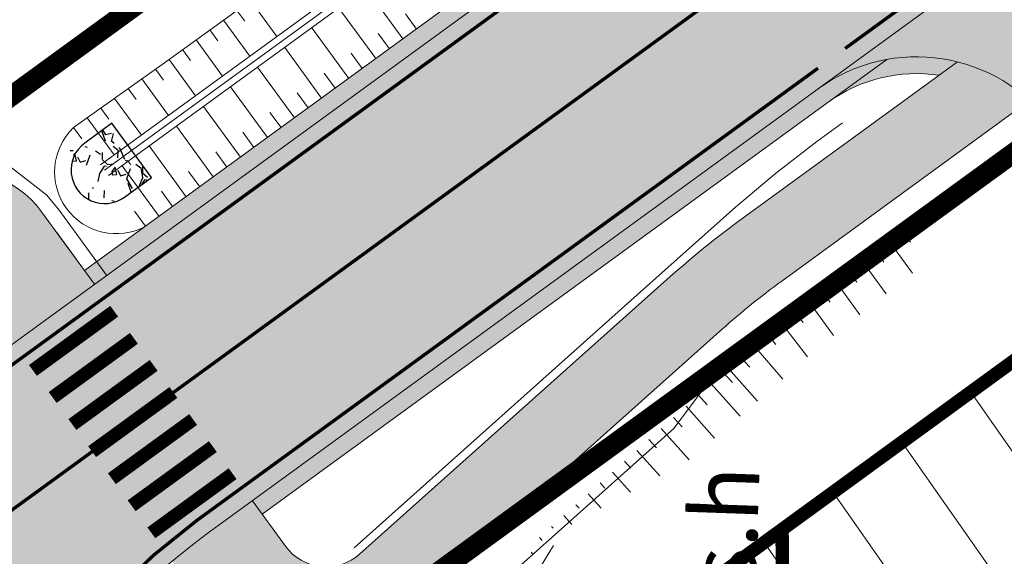
# Model space of a CAD drawing. Units: metres. Extents: x 530687 to 564321, y 6580413 to 6592482.
# Drawn here: x 549831 to 549860, y 6586663 to 6586679 of the extents above; entities that cross this region are included whole.
import ezdxf

# ---------------------------------------------------------------- set-up
doc = ezdxf.new("R2010")
doc.units = ezdxf.units.M
for name, pattern in [('CENTERX2', [4, 2.5, -0.5, 0.5, -0.5]), ('X_019035_PP_TL-4$0$15150_TP_TL-4-02_asend-L3$0$KM_923bc', [2, 1, -1]), ('X_019035_PP_TL-4$0$Punktiirt921', [4, 1, -3])]:
    doc.linetypes.add(name, pattern=pattern)
for name, color, linetype, lineweight in [('DP-ehõigus_naaber_hoonala_hatch', 187, 'Continuous', 9), ('DP-ehõigus_naaber_hoonala_joon', 7, 'CENTERX2', 9), ('DP-ehõigus_naaber_kõrgus', 7, 'Continuous', 13), ('DP-krunt_olemasolev', 36, 'Continuous', 9), ('DP_transp_soidutee', 253, 'Continuous', 9), ('X_019035_PP_TL-4$0$TM-civil_koridor', 1, 'Continuous', 9), ('X_019035_PP_TL-4$0$TM-katend_asfalt_ST_t2', 141, 'Continuous', 9), ('X_019035_PP_TL-4$0$TM-katend_asfalt_ST_t3', 141, 'Continuous', 9), ('X_019035_PP_TL-4$0$TM-kattemärgistus_proj_valge', 7, 'Continuous', 9), ('X_019035_PP_TL-4$0$TM-kraav', 150, 'Continuous', 9), ('X_019035_PP_TL-4$0$TM-nõlv', 126, 'Continuous', 9), ('X_019035_PP_TL-4$0$TM-tee_servajooned', 1, 'Continuous', 9), ('XR_xref', 7, 'Continuous', 9)]:
    doc.layers.add(name, color=color, linetype=linetype, lineweight=lineweight)
doc.layers.add('X_019035_PP_TL-4$0$TM-katend_asfalt_KT', color=7, linetype='Continuous', lineweight=9, true_color=0xddd5bb)
doc.layers.add('X_019035_PP_TL-4$0$TM-katend_tugipeenar', color=7, linetype='Continuous', lineweight=9, true_color=0xd2b9a3)
doc.layers.add('X_019035_PP_TL-4$0$TM-truubi päis_maakivi', color=32, linetype='Continuous')
doc.styles.add('arial', font='arial.ttf', dxfattribs={"height": 0.0009000000000000001})
doc.styles.add('X_019035_PP_TL-4$0$romanc', font='romanc.shx')
doc.linetypes.add('X_019035_PP_TL-4$0$nõlvajoon', pattern='A,2,[130,ltypeshp.shx,S=6,R=0,X=0,Y=6],4,[130,ltypeshp.shx,S=3,R=0,X=0,Y=3],2', length=8)
doc.linetypes.add('X_019035_PP_TL-4$0$Pr_kraav', pattern='A,0,-2.7,2,[">",X_019035_PP_TL-4$0$romanc,S=2,R=0,X=-1.904,Y=-0.858],-4.9,0', length=9.600000000000001)
picture_1 = doc.add_image_def('image1.tif', size_in_pixel=(10000, 10000))

# ---------------------------------------------------------------- blocks, each defined once
blk = doc.blocks.new('X_019035_PP_TL-4')
at = {"layer": 'X_019035_PP_TL-4$0$TM-katend_asfalt_KT'}
h = blk.add_hatch(color=256, dxfattribs=at)
h.dxf.hatch_style = 1
edge = h.paths.add_edge_path()
edge.add_line((549900.6445680446, 6586610.861866679), (549899.9911266809, 6586609.511676181))
edge.add_arc((549904.0416981804, 6586607.551352088), 4.500000002368913, 154.1747657673639, 163.1237838465816)
edge.add_line((549899.7354943953, 6586608.85772454), (549911.1409741924, 6586603.337901758))
edge.add_line((549911.1409741924, 6586603.337901758), (549912.0993548597, 6586605.318181156))
edge.add_line((549912.0993548597, 6586605.318181156), (549900.6445680446, 6586610.861866679))
edge = h.paths.add_edge_path()
edge.add_line((549900.6445680445, 6586610.861866679), (549900.194504545, 6586611.079680467))
edge.add_line((549900.194504545, 6586611.079680467), (549899.5410631814, 6586609.729489969))
edge.add_arc((549904.0416981764, 6586607.551352089), 4.999999998222657, 154.1747657560835, 162.2226120225199)
edge.add_line((549899.2804483654, 6586609.077949685), (549899.7354943951, 6586608.85772454))
edge.add_arc((549904.0416981755, 6586607.551352088), 4.49999999779553, 154.1747657522092, 163.1237838289392, ccw=False)
edge.add_line((549899.9911266806, 6586609.51167618), (549900.6445680445, 6586610.861866679))
edge = h.paths.add_edge_path()
edge.add_line((549894.7937425494, 6586613.693445923), (549894.3436790498, 6586613.911259711))
edge.add_line((549894.3436790498, 6586613.911259711), (549893.6902376852, 6586612.561069211))
edge.add_arc((549889.639666189, 6586614.521393304), 4.499999999434833, 325.22574769779374, 334.17476574928406, ccw=False)
edge.add_line((549893.3359913646, 6586611.954843053), (549893.7910373944, 6586611.734617908))
edge.add_arc((549889.6396661864, 6586614.521393304), 5.000000001566997, 326.1269195312341, 334.1747657746798)
edge.add_line((549894.1403011852, 6586612.343255424), (549894.7937425494, 6586613.693445923))
edge = h.paths.add_edge_path(flags=17)
edge.add_line((549838.848699393, 6586663.716201136), (549838.1536167763, 6586664.670155368))
edge.add_line((549838.1536167763, 6586664.670155368), (549836.7964666756, 6586663.681290901))
edge.add_arc((549846.5131611084, 6586650.345780059), 16.50000000395272, 126.0783192583362, 130.6696753450755)
edge.add_line((549835.7601596407, 6586662.86068955), (549837.0124662973, 6586661.141982729))
edge.add_arc((549835.8001471326, 6586660.258646872), 1.499999997584792, -34.278135706796775, 36.0783192975432, ccw=False)
edge.add_arc((549846.9553763922, 6586652.655301548), 12.00000000015313, 131.788912377928, 145.7218643515803, ccw=False)
edge.add_line((549838.9587180329, 6586661.602561189), (549841.0606008552, 6586663.481129538))
edge.add_arc((549840.0610185602, 6586664.599536994), 1.500000000133744, 216.0783192686843, 311.78891237620803, ccw=False)
edge = h.paths.add_edge_path(flags=17)
edge.add_line((549838.1536167763, 6586664.670155368), (549837.8591714902, 6586665.074261758))
edge.add_line((549837.8591714902, 6586665.074261758), (549836.5020213902, 6586664.085397291))
edge.add_arc((549846.5131611058, 6586650.345780059), 17.00000000272546, 126.0783192488749, 130.5343583623144)
edge.add_line((549835.4647944376, 6586663.266058464), (549835.7601596408, 6586662.86068955))
edge.add_arc((549846.5131611122, 6586650.34578006), 16.50000000566968, 126.078319250009, 130.6696753569948, ccw=False)
edge.add_line((549836.7964666804, 6586663.681290905), (549838.1536167763, 6586664.670155368))
edge = h.paths.add_edge_path()
edge.add_arc((549857.6775467917, 6586673.328096056), 5.000000002291319, 47.61527827807135, 75.87013873489549)
edge.add_line((549858.8981490625, 6586678.176820643), (549852.355679542, 6586673.409760883))
edge.add_arc((549867.0779440319, 6586653.204441165), 25.00000033275688, 126.0783192738129, 131.7889123354383)
edge.add_line((549850.418238909, 6586671.844565677), (549838.958718033, 6586661.602561189))
edge.add_arc((549846.9553763916, 6586652.655301548), 11.99999999967735, 131.7889123754414, 222.8970132138391)
edge.add_arc((549894.5729713057, 6586696.899675813), 76.99999999599473, 222.8970132085424, 244.1747657619028)
edge.add_line((549861.0296479533, 6586627.589896864), (549893.3359913646, 6586611.954843053))
edge.add_arc((549889.639666314, 6586614.521393229), 4.499999854253876, 325.22574756906, 334.1747659216537)
edge.add_line((549893.6902376855, 6586612.561069212), (549894.3436790498, 6586613.911259711))
edge.add_line((549894.3436790498, 6586613.911259711), (549861.9880286213, 6586629.570176262))
edge.add_arc((549894.5729713201, 6586696.899675829), 74.80000001750534, 222.8970132095337, 244.1747657581838, ccw=False)
edge.add_arc((549846.9553763936, 6586652.655301547), 9.800000000212153, 131.788912382406, 222.8970131963773, ccw=False)
edge.add_line((549840.4247720656, 6586659.962230254), (549851.884292934, 6586670.204234736))
edge.add_arc((549867.0779438504, 6586653.204441396), 22.80000003923393, 126.0783192140922, 131.7889124042435, ccw=False)
edge.add_line((549853.6512388104, 6586671.631692779), (549861.0480740427, 6586677.021271665))
edge = h.paths.add_edge_path()
edge.add_arc((549897.7446142787, 6586702.522287106), 5.000000011579816, 47.61527827226529, 75.8701386625943)
edge.add_line((549898.9652165578, 6586707.3710117), (549865.6194493201, 6586683.074182396))
edge.add_arc((549870.6089512502, 6586682.750345199), 5.000000004002727, 176.2864997444164, 204.5413601958234)
edge.add_line((549866.0606428541, 6586680.673595149), (549901.1151415362, 6586706.215462721))
edge = h.paths.add_edge_path()
edge.add_arc((549944.332321352, 6586736.467631912), 4.999999990075862, 47.61527827313382, 75.87013881102375)
edge.add_line((549945.5529236133, 6586741.316356489), (549905.686516813, 6586712.268373452))
edge.add_arc((549910.676018749, 6586711.944536258), 5.000000009746485, 176.2864997807722, 204.5413601989056)
edge.add_line((549906.1277103474, 6586709.867786205), (549947.702848595, 6586740.160807511))
edge = h.paths.add_edge_path()
edge.add_arc((549962.5407193386, 6586749.734873158), 4.9999999957346, 47.61527805959769, 75.87013851087656)
edge.add_line((549963.7613216267, 6586754.583597734), (549952.2742238718, 6586746.213718241))
edge.add_arc((549957.2637258078, 6586745.889881047), 5.000000009746485, 176.2864997807722, 204.5413601989056)
edge.add_line((549952.7154174062, 6586743.813130994), (549965.9112465992, 6586753.428048749))
edge = h.paths.add_edge_path()
edge.add_arc((550010.9584210167, 6586781.406025782), 5.000000000771132, 27.15504972322071, 55.58948121088306)
edge.add_line((550013.7840133893, 6586785.5310746), (550012.5035380854, 6586785.188455723))
edge.add_arc((550028.2979635028, 6586726.969084709), 60.32378499037276, 105.1785268102102, 125.8796074560369)
edge.add_line((549992.9431575777, 6586775.846448934), (549970.4826218633, 6586759.48095947))
edge.add_arc((549975.4721237925, 6586759.157122295), 5.000000001802185, 176.2864999887562, 204.541360393817)
edge.add_line((549970.9238154053, 6586757.08037223), (549994.2356048689, 6586774.06611334))
edge.add_arc((550028.2979635447, 6586726.96908463), 58.1237850786539, 105.18225255187639, 125.87588172207461, ccw=False)
edge.add_line((550013.0759108899, 6586783.064213695), (550015.407294551, 6586783.688025844))
edge = h.paths.add_edge_path()
edge.add_arc((550062.8540667607, 6586795.346604807), 4.99999999330033, 26.53545204979922, 54.79545520727969)
edge.add_line((550065.7365524148, 6586799.432100663), (550021.8621542215, 6586787.69255599))
edge.add_arc((550026.4006021068, 6586785.594344643), 5.00000000648665, 155.1879955078763, 183.4428559432434)
edge.add_line((550021.4096261563, 6586785.294079554), (550067.3273572706, 6586797.580362168))
edge = h.paths.add_edge_path()
edge.add_arc((550076.8363209135, 6586803.437262446), 3.199999998232936, 284.9798149813549, 375.0005670558251)
edge.add_line((550079.9272753589, 6586804.265513981), (550079.8884597637, 6586804.410370019))
edge.add_line((550079.8884597637, 6586804.410370019), (550077.6862500892, 6586804.128969743))
edge.add_line((550077.6862500892, 6586804.128969743), (550077.802244176, 6586803.696091052))
edge.add_arc((550076.8363209062, 6586803.43726245), 1.000000004184695, -75.02018477005538, 15.00056681069998, ccw=False)
edge.add_line((550077.0947996497, 6586802.4712455), (550074.0482510845, 6586801.656075506))
edge.add_arc((550078.3782112742, 6586799.18249642), 4.986697177068461, 150.2619410052426, 179.7647658467574)
edge.add_line((550073.3915561249, 6586799.202969799), (550077.6634528752, 6586800.346008217))
h = blk.add_hatch(color=256, dxfattribs=at)
h.dxf.hatch_style = 1
edge = h.paths.add_edge_path()
edge.add_line((549781.7518840133, 6586714.954060557), (549810.5707011282, 6586675.826183415))
edge.add_arc((549818.6224631934, 6586681.756539859), 9.99999999525218, 216.3727239871527, 262.7793356631842)
edge.add_line((549817.365552772, 6586671.835845524), (549819.3666217696, 6586671.582318462))
edge.add_arc((549821.8805881621, 6586691.423688699), 19.99999999766674, 262.7789153633792, 286.7503975948576)
edge.add_arc((549828.0902177157, 6586670.840007439), 1.500000001740124, 36.07831922416739, 107.2803568482725, ccw=False)
edge.add_line((549829.3025368848, 6586671.723343297), (549830.7234085773, 6586669.773292283))
edge.add_line((549830.7234085773, 6586669.773292283), (549833.148046912, 6586671.539963994))
edge.add_line((549833.148046912, 6586671.539963994), (549831.5730771294, 6586673.701504295))
edge.add_arc((549829.1484271303, 6586671.934848588), 3.000000000773486, 36.07794097313904, 110.2629843592886)
edge.add_arc((549821.8804426229, 6586691.42370718), 17.8000000379425, 262.7793356920878, 290.4838635236617, ccw=False)
edge.add_line((549819.6431420759, 6586673.764871215), (549817.6420730707, 6586674.018398277))
edge.add_arc((549818.6224631924, 6586681.756539858), 7.799999995176781, 216.3727239837306, 262.7793357141346, ccw=False)
edge.add_line((549812.3420887822, 6586677.130861833), (549783.1663725676, 6586716.743307933))
edge.add_arc((549786.2781023027, 6586712.829596386), 5.000000001644698, 128.4876510523445, 154.8561196528419)
at = {"layer": 'X_019035_PP_TL-4$0$TM-katend_asfalt_ST_t2'}
h = blk.add_hatch(color=256, dxfattribs=at)
h.dxf.hatch_style = 1
edge = h.paths.add_edge_path(flags=16)
edge.add_line((549820.0302270852, 6586658.26999263), (549826.0341629056, 6586662.335323727))
edge.add_arc((549826.4787376538, 6586661.731292859), 0.7499999975001097, 36.37272376384891, 126.353562305888, ccw=False)
edge.add_arc((549826.4787376533, 6586661.731292855), 0.7500000001113251, -49.97186485649797, 36.37272397189838, ccw=False)
edge.add_line((549826.9611104277, 6586661.156996323), (549821.2622823608, 6586656.696051928))
edge.add_arc((549820.6191172949, 6586657.461781349), 1.000001423953959, 216.446407006895, 310.028168896552, ccw=False)
edge.add_arc((549820.6191189492, 6586657.461779064), 1.000001397363446, 126.07835253932441, 216.4462454068323, ccw=False)
edge = h.paths.add_edge_path()
edge.add_line((549717.6040489458, 6586767.265224962), (549712.8682462266, 6586760.817576347))
edge.add_line((549712.8682462266, 6586760.817576347), (549739.4714430349, 6586741.277508439))
edge.add_arc((549637.6516846996, 6586602.653063294), 171.9999999388877, 32.776351956094175, 53.70269006844683, ccw=False)
edge.add_line((549782.2675843417, 6586695.767195142), (549789.4124043407, 6586684.670549002))
edge.add_arc((550031.4828604499, 6586832.47215003), 283.6254907216947, 211.4070977309924, 215.2378597920489)
edge.add_line((549799.8278194512, 6586668.828143213), (549817.1594874739, 6586645.296595251))
edge.add_arc((549880.0995565119, 6586691.272690685), 77.94391343651407, 216.1471638129245, 245.2581431236913)
edge.add_line((549847.4776386603, 6586620.483820673), (549902.5995531688, 6586593.806889502))
edge.add_line((549902.5995531688, 6586593.806889502), (549906.0845737768, 6586601.007905496))
edge.add_line((549906.0845737768, 6586601.007905496), (549850.8927340483, 6586627.71867784))
edge.add_arc((549880.0995564963, 6586691.272690644), 69.9439133951903, 230.6262147524403, 245.31842498184278, ccw=False)
edge.add_arc((549846.5131611094, 6586650.34578006), 17.00000000484786, 126.078319260608, 230.6262147349447, ccw=False)
edge.add_line((549836.5020213898, 6586664.085397292), (549991.883154564, 6586777.301231945))
edge.add_arc((550027.805479402, 6586728.000252489), 60.99999997607494, 104.9798150040813, 126.07831924439779, ccw=False)
edge.add_line((550012.0382763561, 6586786.927286227), (550071.8212183021, 6586802.92350604))
edge.add_arc((550085.0036339753, 6586753.656641724), 51.0000000251386, 96.93636727328487, 104.9798150042732, ccw=False)
edge.add_line((550078.8445197197, 6586804.283367019), (550098.4682858551, 6586806.670742799))
edge.add_arc((550098.1663684899, 6586809.152445018), 2.50000000053998, 276.9363672710004, 336.1155372169943)
edge.add_line((550100.4522779556, 6586808.140210897), (550105.5403797436, 6586819.63057642))
edge.add_line((550105.5403797436, 6586819.63057642), (550087.2531040206, 6586827.728449383))
edge.add_line((550087.2531040206, 6586827.728449383), (550082.5766996617, 6586817.167812504))
edge.add_arc((550075.261789376, 6586820.406961688), 7.999999995184895, 284.9798150437127, 336.1155372350746, ccw=False)
edge.add_line((550077.3296192887, 6586812.678826119), (550077.0153901135, 6586812.594747303))
edge.add_line((550077.0153901135, 6586812.594747303), (550009.9704464641, 6586794.655421806))
edge.add_arc((550027.8054793909, 6586728.000252512), 68.99999995028283, 104.9798149860746, 126.0783192436822)
edge.add_line((549987.172029998, 6586783.766934174), (549830.2996961317, 6586669.464561373))
edge.add_arc((549820.288556421, 6586683.204178602), 16.99999999765655, 216.3727241073871, 306.0783192414188, ccw=False)
edge.add_line((549806.6005609267, 6586673.122572616), (549806.3165520675, 6586673.50817705))
edge.add_arc((550031.4828589887, 6586832.472149059), 275.625488968866, 211.3873676646781, 215.2215074050248, ccw=False)
edge.add_line((549796.1908477377, 6586688.920487241), (549788.8939297904, 6586700.253357262))
edge.add_arc((549638.3924992614, 6586603.349696708), 179.0000000561629, 32.7763519639123, 53.70269004596465)
edge.add_line((549744.3560850985, 6586747.615834442), (549717.6040489458, 6586767.265224962))
at = {"layer": 'X_019035_PP_TL-4$0$TM-katend_asfalt_ST_t3'}
h = blk.add_hatch(color=256, dxfattribs=at)
h.dxf.hatch_style = 1
edge = h.paths.add_edge_path()
edge.add_arc((549870.6089512456, 6586682.750345199), 4.999999999308111, 126.07831923420281, 215.9713144842086, ccw=False)
edge.add_line((549867.6644983897, 6586686.791409091), (549854.7330939377, 6586677.369159951))
edge.add_arc((549857.6775467931, 6586673.328096059), 4.999999999458883, 36.189250958560706, 126.0783192298901, ccw=False)
edge.add_line((549861.7129022885, 6586676.280367391), (549866.5623953881, 6586679.813444505))
at = {"layer": 'X_019035_PP_TL-4$0$TM-katend_tugipeenar'}
h = blk.add_hatch(color=256, dxfattribs=at)
h.dxf.hatch_style = 1
edge = h.paths.add_edge_path()
edge.add_arc((549893.5348245421, 6586721.726257802), 4.999999997816357, 306.0783192403032, 331.9202523740321)
edge.add_line((549897.946291039, 6586719.372757574), (549832.8536016266, 6586671.944070382))
edge.add_line((549832.8536016266, 6586671.944070382), (549833.1480469123, 6586671.539963994))
edge.add_line((549833.1480469123, 6586671.539963994), (549896.4792773973, 6586717.685193912))
h = blk.add_hatch(color=256, dxfattribs=at)
h.dxf.hatch_style = 1
edge = h.paths.add_edge_path()
edge.add_line((549856.7889981339, 6586678.248510805), (549855.0275392234, 6586676.965053562))
edge.add_arc((549857.6775467941, 6586673.328096055), 4.500000003284229, 81.40370969276472, 126.0783192071911, ccw=False)
edge.add_line((549858.350167756, 6586677.777543332), (549858.898149063, 6586678.176820643))
edge.add_arc((549857.6775467934, 6586673.328096043), 5.000000014657856, 75.87013878430623, 100.2363864643588)
h = blk.add_hatch(color=256, dxfattribs=at)
h.dxf.hatch_style = 1
h.paths.add_polyline_path([(549856.7889981339, 6586678.248510805, 0.1132370113721351), (549854.7330939376, 6586677.369159951), (549837.8591714903, 6586665.074261758), (549838.1536167762, 6586664.670155368)])
at = {"layer": 'X_019035_PP_TL-4$0$TM-truubi päis_maakivi'}
h = blk.add_hatch(dxfattribs=at)
h.set_pattern_fill('GRAVEL', color=256, scale=0.05, angle=71.39914019658532)
h.set_pattern_definition([(299.4119276965853, (420.8250421370612, -806.1843314403668), (7.592167131713547, -13.27514588409979), [0.17086072, -16.9152418197825]), (256.3688811965854, (420.9089494425571, -806.3331704614684), (3.657496753160492, 14.84901402452702), [0.29320236, -29.027024446762]), (203.9095872965854, (420.8398504698416, -806.61811414361), (17.2912216715409, 7.580537784722768), [0.20674076, -20.46736139705]), (338.6728291965853, (420.9827778299805, -807.1888155620545), (-23.66809964975184, 9.305587513391846), [0.26700226, -26.433218712869]), (4.232794376585298, (421.231495424523, -807.2859224015847), (-16.46939954894421, -1.157142384157683), [0.26181685, -25.919903872672]), (68.67282919658524, (421.4925984977745, -807.266597930342), (-9.305587513391847, -23.66809964975184), [0.26700226, -26.433218712869]), (109.0933806665853, (421.5897053367225, -807.0178803354502), (6.7703450083072, -19.69854127767974), [0.35309683, -34.9565576571235]), (143.6544685665853, (421.4742043751758, -806.6842087935656), (-23.64484094013054, 17.33773909470073), [0.3333597599999996, -33.00262830095244]), (192.8287058165853, (421.2056971355341, -806.4866419136524), (-18.88834850677919, -4.363025405204112), [0.2679065, -26.52277284935601]), (246.6354984965853, (420.9444777688477, -806.5461271423846), (5.65972004383263, 12.83516143355505), [0.30585664, -14.986968475]), (293.7965779965854, (420.8231814402388, -806.8269035667181), (8.379101195097203, -18.89997786142408), [0.3955389600000001, -39.15838625608851]), (210.2132150265853, (421.3958598496392, -806.0012433221564), (-10.05763350945826, -5.995040299229345), [0.1350022699999998, -13.36528291217199]), (242.8683745965853, (421.2791959526949, -806.0691793598235), (7.673572611947119, 14.83738465394849), [0.25684099, -25.42731949852]), (296.3991401965853, (421.1620668815449, -806.2977584283799), (1.203659801809211, -0.4050963854552578), [0.17960467, -1.616446554214]), (274.5977307065854, (420.989270958351, -806.3334030481055), (-0.3818376758648308, 6.828491779977884), [0.09672065999999989, -9.575311184446985]), (3.20054968658539, (420.9970240053954, -806.4298121258616), (-4.016075790883342, 0.01162935427644496), [0.1367828099999998, -6.702376494999993]), (102.3628967265853, (421.1335938409902, -806.4221753720194), (-1.192030447090658, 4.421172176381579), [0.22215983, -7.183149076455]), (232.9641913765853, (421.0860289166449, -806.2051677275449), (2.013852572614512, 2.002223218268267), [0.16064357, -3.855449058414]), (87.78868053058532, (420.762068101787, -807.1279348107055), (0.4399844491248093, 13.25188717445674), [0.2250439999999998, -22.27941333626947]), (141.7453161365853, (420.7707514972426, -806.9030578257516), (11.6198722777748, -9.270699447631625), [0.18879947, -18.6911078391]), (4.597730706585299, (420.8452969562495, -806.1241484498605), (-6.828491779982869, -0.3818376758652255), [0.19344005, -9.478591794446999]), (55.00959986658538, (421.0381151116453, -806.1086423564702), (-7.661943259222226, -10.82130886226099), [0.225044, -22.27941333627]), (50.84309497658538, (421.508337178966, -807.3790945699438), (-4.43280153089437, -5.208106238134952), [0.2170176, -10.633867156553]), (6.174280796585343, (421.6453721887665, -807.210814784281), (-15.26573974633026, -1.562238777297825), [0.18183606, -18.00179669036]), (138.2005496865853, (422.0530077220174, -806.5172082381323), (-5.208106238413585, 4.432801530567201), [0.1934400499999998, -9.478591794446984]), (88.75316483658533, (421.9088011328131, -806.3882751557976), (-0.4516138025661469, -17.26796296536792), [0.2128913699999998, -21.07618799009997]), (140.8430949765853, (421.8545104931109, -807.1070015402511), (5.208106238104182, -4.432801530930572), [0.1085088, -10.742375956553]), (172.7090726705853, (422.0287019388052, -806.5894278259948), (-5.219735592691849, 0.4167257400116493), [0.0647573, -6.410997482263001]), (237.3628967285854, (421.964467984857, -806.5812096046284), (2.418948958174615, 3.205883019971865), [0.26181685, -4.9745272945345]), (257.4081461565854, (421.8232657177141, -806.8016867460683), (2.847304052091669, 12.44169440369441), [0.2426334999999998, -24.02068243166848]), (15.08920772658534, (421.2419232231332, -806.4586340468377), (-2.812415989046164, -0.3934670310940415), [0.18316194, -4.39588817984]), (64.55636678658531, (421.4187701102346, -806.4109528288245), (9.293958155328038, 19.65202386033066), [0.31977838, -31.6580045325155]), (132.3445360965853, (421.5561540006893, -806.1221907706931), (6.805233070722498, -7.650313905529988), [0.1307541199999998, -12.94469615905498]), (161.3991401965853, (421.4680794377346, -806.0255491053686), (-1.608756187264317, -0.7985634163538784), [0.0762, -1.1938]), (191.6555773565853, (421.7790539959678, -806.8136070501059), (10.04600415462271, 1.978964508347695), [0.1764334799999998, -17.46697038659997]), (119.4119276965853, (421.6062580727739, -806.8492516698316), (-7.592167131666942, 13.27514588412607), [0.3417214399999996, -16.74438109978247]), (71.39914019658532, (421.4384434617823, -806.5515736285597), (-0.7985634163538784, 1.608756187264317), [0.3302, -0.9398]), (36.70398669658532, (421.5437685219804, -806.2386220805347), (12.47658246223668, 9.200923326656124), [0.20080478, -19.87965836207]), (325.4537442965853, (421.7047604342224, -806.1186049804091), (4.409542821830676, -2.824045343553025), [0.18491454, -9.060825019386]), (279.0451155565853, (421.8570689511253, -806.2234648661688), (4.339766692562357, -26.92050008922806), [0.3010725499999996, -29.80623221146897]), (246.8252189365853, (421.9044012883678, -806.520794027485), (-6.469912812726517, -15.24248103806258), [0.31851473, -31.53292322812])])
edge = h.paths.add_edge_path()
edge.add_line((549834.8483241714, 6586674.727067641), (549834.0398644676, 6586674.138516109))
edge.add_arc((549833.4512880008, 6586674.946957661), 1.00000000039124, 126.05605496331069, 306.05605489415706, ccw=False)
edge.add_line((549832.8627115332, 6586675.755399212), (549833.6711712378, 6586676.343950743))
edge.add_line((549833.6711712378, 6586676.343950743), (549834.8483241714, 6586674.727067641))
at = {"layer": 'X_019035_PP_TL-4$0$TM-civil_koridor', "linetype": 'Continuous', "lineweight": 20}
for p, q in [((549842.3513188354, 6586678.864421373, 39.40884961768976), (549841.2507002819, 6586680.374946455, 38.59704669207414)), ((549837.8051895364, 6586680.009353981, 39.26024170545296), (549838.589819399, 6586678.932502165, 38.59404844241214)), ((549841.5431061182, 6586678.275530846, 39.41034961757592), (549840.4422587305, 6586679.786369989, 38.59604727552015)), ((549837.4001154361, 6586679.716236879, 39.26046651602412), (549837.6357603923, 6586679.392829995, 39.06039118145743)), ((549842.755425194, 6586679.158866636, 39.40809961774653), (549842.4252739531, 6586679.611977052, 39.16493365252791)), ((549836.9950413356, 6586679.423119776, 39.26069132659536), (549837.7813778477, 6586678.343925698, 38.59304902585815)), ((549840.7348934007, 6586677.686640319, 39.41184961746248), (549839.633817179, 6586679.197793521, 38.59504785896616)), ((549836.5899672351, 6586679.130002673, 39.26091613716665), (549836.8261241862, 6586678.80589311, 39.060406091291)), ((549841.9472124771, 6586678.56997611, 39.40959961763229), (549841.6169925858, 6586679.023180744, 39.16568382748174)), ((549836.1848931346, 6586678.83688557, 39.26114094773789), (549836.9729362961, 6586677.75534923, 38.59204960930416)), ((549839.9266806837, 6586677.097749793, 39.41334961734824), (549838.8253756276, 6586678.609217054, 38.59404844241217)), ((549835.7798190346, 6586678.543768467, 39.26136575830886), (549836.0164879804, 6586678.218956226, 39.06042100112435)), ((549841.1389997595, 6586677.981085583, 39.41109961751926), (549840.8087112181, 6586678.434384434, 39.16643400243643)), ((549835.3747449343, 6586678.250651364, 39.26159056888002), (549836.1644947447, 6586677.166772763, 38.59105019275018)), ((549839.1184679661, 6586676.508859266, 39.41484961723521), (549838.0169340761, 6586678.020640587, 38.59304902585817)), ((549834.9684100966, 6586677.959264538, 39.26288581369667), (549835.2059692583, 6586677.633230535, 39.06118521492962)), ((549840.330787042, 6586677.392195056, 39.41259961740567), (549840.0004298504, 6586677.845588125, 39.16718417739072)), ((549834.5614365165, 6586677.668754344, 39.26472338546211), (549835.3560531933, 6586676.578196296, 38.59005077619615)), ((549838.3102552487, 6586675.919968739, 39.41634961712163), (549837.2084925247, 6586677.432064119, 38.59204960930418)), ((549834.1544629363, 6586677.378244149, 39.26656095722756), (549834.3936737807, 6586677.049943323, 39.06345799043503)), ((549839.5225743249, 6586676.803304529, 39.41409961729187), (549839.192148483, 6586677.256791816, 39.16793435234487)), ((549833.7474893568, 6586677.087733955, 39.26839852899073), (549834.5476116419, 6586675.989619829, 38.58905135964211)), ((549837.5020425314, 6586675.331078212, 39.41784961700782), (549836.4000509733, 6586676.843487652, 38.59105019275018)), ((549833.3405157768, 6586676.797223761, 39.27023610075549), (549833.5813783036, 6586676.466656111, 39.06573076593837)), ((549838.7143616073, 6586676.214414002, 39.41559961717839), (549838.3838671152, 6586676.667995508, 39.16868452729923)), ((549832.9335421966, 6586676.506713565, 39.272073672521), (549833.7391700905, 6586675.401043361, 38.58805194308807)), ((549836.6938298141, 6586674.742187685, 39.41934961689417), (549835.5916094219, 6586676.254911184, 38.59005077619615)), ((549832.5265686166, 6586676.216203371, 39.27391124428645), (549832.7690828261, 6586675.883368898, 39.06800354144383)), ((549837.9061488904, 6586675.625523476, 39.41709961706419), (549837.575585748, 6586676.079199199, 39.16943470225308)), ((549835.8856170971, 6586674.153297159, 39.42084961677982), (549834.7831678705, 6586675.666334718, 38.58905135964211)), ((549837.0979361727, 6586675.036632949, 39.41859961695098), (549836.7673043802, 6586675.490402889, 39.17018487720764)), ((549835.0774043796, 6586673.564406632, 39.42234961666659), (549833.9747263191, 6586675.07775825, 38.58805194308807)), ((549836.2897234554, 6586674.447742422, 39.42009961683735), (549835.9590230127, 6586674.90160658, 39.17093505216188)), ((549835.4815107385, 6586673.858851895, 39.421599616723), (549835.1507416454, 6586674.312810271, 39.17168522711562)), ((549834.673298021, 6586673.269961368, 39.42309961660973), (549834.3424602777, 6586673.724013963, 39.17243540207013))]:
    blk.add_line(p, q, dxfattribs=at)
at = {"layer": 'X_019035_PP_TL-4$0$TM-civil_koridor', "color": 1, "linetype": 'Continuous', "lineweight": 20}
for p, q in [((549857.3045107301, 6586673.058748211, 39.51542329290399), (549857.4960592005, 6586672.795860793, 39.43410577834718)), ((549856.9009033495, 6586672.764342767, 39.51615852592876), (549857.551407076, 6586671.871570069, 39.2400020724424)), ((549856.4972959687, 6586672.469937324, 39.51689375895367), (549856.6960497343, 6586672.197161122, 39.43251740141862)), ((549856.0936885881, 6586672.17553188, 39.51762899197841), (549856.7682099651, 6586671.249796569, 39.23127639523128)), ((549855.6900812075, 6586671.881126437, 39.51836422500281), (549855.8960402682, 6586671.598461452, 39.43092902448969)), ((549855.2864738263, 6586671.586720993, 39.51909945802876), (549855.9850128542, 6586670.628023068, 39.22255071802015)), ((549854.8828664458, 6586671.292315549, 39.51983469105316), (549855.0960308018, 6586670.99976178, 39.42934064756159)), ((549854.4792590651, 6586670.997910106, 39.52056992407807), (549855.2018157433, 6586670.006249568, 39.21382504080902)), ((549854.0678427841, 6586670.693573407, 39.52137454966747), (549854.2911230419, 6586670.393405663, 39.42783773667597)), ((549853.6449072264, 6586670.373695352, 39.52228192128773), (549854.4256436498, 6586669.375784515, 39.20552001002288)), ((549853.2334252369, 6586670.038899573, 39.52319027625493), (549853.4787157685, 6586669.740638554, 39.42663067388585)), ((549852.8287098439, 6586669.694943822, 39.52410001607348), (549853.6838115107, 6586668.705390569, 39.19705330845233)), ((549852.4336157439, 6586669.354001986, 39.52495920016037), (549852.697384399, 6586669.058877881, 39.42600462062415)), ((549852.0608797466, 6586669.020867311, 39.52570540352319), (549852.9338160917, 6586668.04416082, 39.19821748065922)), ((549851.9187225332, 6586668.893813586, 39.52598999688554), (549852.1798834701, 6586668.60160719, 39.42801372036424)), ((549851.5460030122, 6586668.560693637, 39.52673616726769), (549852.4095104584, 6586667.594536903, 39.20278555920506)), ((549851.1732834916, 6586668.227573689, 39.52748233764913), (549851.4302270223, 6586667.940086043, 39.43108824933307)), ((549850.8005639705, 6586667.894453741, 39.52822850803177), (549851.6500133957, 6586666.944026172, 39.20955186065278)), ((549850.4278444495, 6586667.561333792, 39.52897467841395), (549850.680570574, 6586667.278564896, 39.43416277830276)), ((549850.0554561747, 6586667.228509896, 39.5297201856537), (549850.8884586649, 6586666.296484389, 39.21721371628537)), ((549849.6920922268, 6586666.903751538, 39.53044762652713), (549849.9196428411, 6586666.649150887, 39.44508048788946)), ((549849.3287282791, 6586666.57899318, 39.53117506740015), (549850.012729884, 6586665.813681011, 39.27456727918447)), ((549848.9653643313, 6586666.254234822, 39.53190250827367), (549849.1482146799, 6586666.049648172, 39.46330497398178)), ((549848.6020003833, 6586665.929476464, 39.53262994914706), (549849.137001103, 6586665.330877633, 39.33192084208356)), ((549848.2386364355, 6586665.604718106, 39.53335739002056), (549848.3767865186, 6586665.450145457, 39.48152946007433)), ((549847.8752724876, 6586665.279959748, 39.53408483089392), (549848.261272322, 6586664.848074255, 39.38927440498265)), ((549847.5119085398, 6586664.955201389, 39.53481227176722), (549847.6053583573, 6586664.850642743, 39.49975394616671)), ((549847.148544592, 6586664.630443032, 39.5355397126406), (549847.385543541, 6586664.365270876, 39.44662796788174)), ((549846.7851806441, 6586664.305684674, 39.53626715351397), (549846.8339301961, 6586664.251140027, 39.51797843225916)), ((549846.4218166963, 6586663.980926315, 39.53699459438742), (549846.5098147601, 6586663.882467498, 39.50398153078083)), ((549846.2205667525, 6586663.490785213, 39.54671063188475), (549846.174317868, 6586663.542531925, 39.54400927758398))]:
    blk.add_line(p, q, dxfattribs=at)
at = {"layer": 'X_019035_PP_TL-4$0$TM-civil_koridor', "linetype": 'X_019035_PP_TL-4$0$nõlvajoon', "ltscale": 0.15}
blk.add_arc((549833.798624352, 6586674.887904335, 39.42309961660539), 1.839237199196008, 133.7778406255813, 298.3960312501462, dxfattribs=at)
at = {"layer": 'X_019035_PP_TL-4$0$TM-kattemärgistus_proj_valge', "linetype": 'X_019035_PP_TL-4$0$Punktiirt921', "const_width": 0.1}
blk.add_lwpolyline([(549835.5036092042, 6586668.30711287), (549989.5275922642, 6586780.534083048, -0.09232054362749474), (550011.0043614013, 6586790.791354015), (550070.7873033509, 6586806.787573828, -0.03511057845013708), (550078.361451941, 6586808.254090571)], format="xyb", dxfattribs=at)
at = {"layer": 'X_019035_PP_TL-4$0$TM-kattemärgistus_proj_valge', "linetype": 'Continuous', "const_width": 0.1, "flags": 128}
for points in [[(549896.7740286901, 6586717.281310508), (549830.5941414182, 6586669.060454985, -0.4127093792207009), (549806.1979728015, 6586672.826054822), (549805.9109863191, 6586673.215702035, -0.01325920120322984), (549797.7861310807, 6586685.396913131)], [(549887.2437890806, 6586609.570658724), (549850.6794041827, 6586627.266444291, -0.06417701020119705), (549835.4115654386, 6586636.817861752, -0.4906953880356349), (549836.2075761046, 6586664.48950368), (549854.735374559, 6586677.989470654)]]:
    blk.add_lwpolyline(points, format="xyb", dxfattribs=at)
at = {"layer": 'X_019035_PP_TL-4$0$TM-kattemärgistus_proj_valge', "linetype": 'X_019035_PP_TL-4$0$15150_TP_TL-4-02_asend-L3$0$KM_923bc', "const_width": 0.1, "flags": 128}
blk.add_lwpolyline([(549855.5435873378, 6586678.578361226), (549866.5618403254, 6586686.606624909)], dxfattribs=at)
at = {"layer": 'X_019035_PP_TL-4$0$TM-kattemärgistus_proj_valge', "const_width": 0.4}
for points in [[(549831.3122991561, 6586668.965079492), (549833.7369374909, 6586670.731751205)], [(549831.9011897274, 6586668.156866713), (549834.3258280621, 6586669.923538427)], [(549832.4900802986, 6586667.348653935), (549834.9147186334, 6586669.115325648)], [(549833.0789708699, 6586666.540441156), (549835.5036092047, 6586668.30711287)], [(549833.6678614412, 6586665.732228378), (549836.0924997759, 6586667.498900091)], [(549834.2567520124, 6586664.924015599), (549836.6813903472, 6586666.690687313)], [(549834.8456425837, 6586664.115802821), (549837.2702809185, 6586665.882474534)]]:
    blk.add_lwpolyline(points, dxfattribs=at)
at = {"layer": 'X_019035_PP_TL-4$0$TM-kattemärgistus_proj_valge', "linetype": 'X_019035_PP_TL-4$0$Punktiirt921', "const_width": 0.1}
blk.add_lwpolyline([(549829.9103993191, 6586664.231715088), (549833.0789708695, 6586666.540441156)], dxfattribs=at)
at = {"layer": 'X_019035_PP_TL-4$0$TM-kraav'}
for points in [[(549894.6383354143, 6586719.737972284), (549833.3335776941, 6586675.108649602)], [(549894.873756027, 6586719.414588401), (549833.5689983068, 6586674.78526572)]]:
    blk.add_lwpolyline(points, dxfattribs=at)
at = {"layer": 'X_019035_PP_TL-4$0$TM-kraav', "linetype": 'X_019035_PP_TL-4$0$Pr_kraav', "ltscale": 0.6}
blk.add_lwpolyline([(549894.7560457207, 6586719.576280342), (549833.4512880004, 6586674.946957661)], dxfattribs=at)
at = {"layer": 'X_019035_PP_TL-4$0$TM-nõlv', "linetype": 'Continuous', "lineweight": 15}
for points in [[(549832.5265686166, 6586676.216203371, 39.2739112442862), (549835.2385297266, 6586678.152084196, 39.26166616645244), (549843.3400123455, 6586684.014426696, 39.25716995468942), (549847.5878981835, 6586687.175461482, 39.29011468042788)], [(549855.4692071442, 6586676.358893986, 39.5882948303355), (549854.6982888475, 6586675.797177408, 39.58972561375644), (549853.4630082687, 6586674.849108855, 39.59204290991894), (549852.2764880619, 6586673.840683405, 39.59436020608143), (549849.6201666694, 6586671.466582785, 39.59970416467042)], [(549826.6605253121, 6586675.57904528, 39.61593359891261), (549827.2344279927, 6586675.715468851, 39.60700694179443), (549828.8767583891, 6586675.727118426, 39.58205289231773), (549829.6663620098, 6586675.532370296, 39.56973946112831), (549830.4325015853, 6586675.200764976, 39.55709884284101), (549831.7303918668, 6586674.194352706, 39.5321447933643), (549832.0908709674, 6586673.755015771, 39.52354532334402), (549833.511742661, 6586671.804964754, 39.40312735689804)], [(549857.6720889015, 6586673.335586647, 39.50266555351153), (549856.9013805347, 6586672.773581954, 39.50408207757253), (549855.7928157934, 6586671.965210572, 39.50774659892785), (549854.6787636516, 6586671.152837749, 39.51416343894454), (549851.785928308, 6586669.043366632, 39.53370416466593)], [(549849.6201666694, 6586671.466582785, 39.59970416467042), (549840.8940038029, 6586663.667530784, 39.61725936455329)], [(549851.785928308, 6586669.043366632, 39.53370416466593), (549850.4295954842, 6586667.227600592, 39.51903610499379), (549843.3596401298, 6586660.908792395, 39.53325936455329)], [(549846.8464384191, 6586663.733570692, 39.47218798375941), (549844.4038101838, 6586659.740496819, 39.92498676152024)]]:
    blk.add_polyline3d(points, dxfattribs=at)
at = {"layer": 'X_019035_PP_TL-4$0$TM-tee_servajooned'}
for points in [[(550087.2531040203, 6586827.728449383), (550082.5766996617, 6586817.167812505, -0.2268995030672546), (550077.3296192791, 6586812.678826117), (550009.9704464468, 6586794.655421802, 0.09232054362612813), (549987.1720299792, 6586783.766934161), (549830.2996961327, 6586669.464561374, -0.4127093792215413), (549806.600560905, 6586673.122572645), (549806.3165520675, 6586673.50817705, -0.01673115154580807), (549796.1908477377, 6586688.920487241), (549788.893929792, 6586700.25335726, 0.09156297676222191), (549744.3560850993, 6586747.61583444), (549717.6040489456, 6586767.265224962)], [(549906.0845737772, 6586601.007905496), (549850.8927340484, 6586627.71867784, -0.06419482509068276), (549835.7287538862, 6586637.204373703, -0.4906953880451503), (549836.5020213901, 6586664.085397291), (549991.8831545493, 6586777.301231935, -0.09232054362735306), (550012.0382763558, 6586786.927286227), (550071.8212183054, 6586802.923506041, -0.03511057844929744), (550078.8445197252, 6586804.28336702), (550098.4682858548, 6586806.670742799, 0.2641141662001912), (550100.4522779551, 6586808.140210897), (550105.5403797436, 6586819.63057642)], [(549783.166293656, 6586716.743415073), (549812.3420887829, 6586677.130861833, 0.2053005849459965), (549817.6420730688, 6586674.018398277), (549819.6431420489, 6586673.764871218, 0.1213351021829978), (549828.1001701189, 6586674.745727949, -0.336409441103098), (549831.5730771307, 6586673.701504293), (549833.148046912, 6586671.539963994)], [(549858.8981490628, 6586678.176820643), (549852.3556795373, 6586673.409760879, 0.02492232114112838), (549850.4182389043, 6586671.844565673), (549841.0605086973, 6586663.481047179)], [(549855.0275392225, 6586676.965053561, -0.1974368242046567), (549858.3501677562, 6586677.777543332, -0.1715728743908569)], [(549861.0480740423, 6586677.021271665), (549853.6512387941, 6586671.631692767, 0.02492232086085932), (549851.8842929372, 6586670.204234739), (549840.4247720663, 6586659.962230256, 0.4198895312515832), (549839.7761082359, 6586645.984611273, 0.09310938504731678), (549861.9880286172, 6586629.570176264), (549912.0993548596, 6586605.318181156)], [(549841.060600855, 6586663.481129538, -0.4437164406539542), (549838.8486993932, 6586663.716201136), (549837.8591714908, 6586665.074261757)]]:
    blk.add_lwpolyline(points, format="xyb", dxfattribs=at)
for points in [[(549897.9462910391, 6586719.372757574), (549832.8536016262, 6586671.944070382)], [(549838.1536167763, 6586664.670155368), (549856.7889981344, 6586678.248510806)], [(549832.0224689546, 6586673.084744181), (549832.6095552134, 6586672.279007702)]]:
    blk.add_lwpolyline(points, dxfattribs=at)
at = {"layer": 'X_019035_PP_TL-4$0$TM-tee_servajooned', "linetype": 'Continuous', "flags": 128}
blk.add_lwpolyline([(549854.7330939367, 6586677.36915995, -0.4136465985924546), (549861.7129022885, 6586676.280367391, -0.4136465985924546)], format="xyb", dxfattribs=at)
at = {"layer": 'X_019035_PP_TL-4$0$TM-truubi päis_maakivi'}
blk.add_lwpolyline([(549834.0398644666, 6586674.138516108), (549834.8483241717, 6586674.72706764), (549833.6711712372, 6586676.343950743), (549832.8627115338, 6586675.755399212, 1.000000073130383), (549834.0398645847, 6586674.138516195)], format="xyb", dxfattribs=at)

msp = doc.modelspace()

# ---------------------------------------------------------------- hatches: boundary and pattern name
at = {"layer": 'DP-ehõigus_naaber_hoonala_hatch', "ltscale": 2}
h = msp.add_hatch(dxfattribs=at)
h.set_pattern_fill('ANSI31', color=256, scale=0.8, angle=80)
h.set_pattern_definition([(125, (0, 0), (-2.080646192494039, -1.456884148331657), [])])
h.paths.add_polyline_path([(549858.1467975896, 6586637.830553717), (549844.0335144142, 6586657.200082301), (549898.5221854262, 6586696.902341471), (549944.320981235, 6586633.857910701), (549915.3436414467, 6586613.573483856)])

# ---------------------------------------------------------------- linework, layer by layer
at = {"layer": 'DP-ehõigus_naaber_hoonala_joon', "ltscale": 3, "const_width": 0.4}
msp.add_lwpolyline([(549858.1467975896, 6586637.830553717), (549858.1467975896, 6586637.830553717), (549858.1467975896, 6586637.830553717), (549858.1467975896, 6586637.830553717), (549844.0335144142, 6586657.200082301), (549898.5221854262, 6586696.902341471), (549944.320981235, 6586633.857910701), (549915.343641447, 6586613.573483856), (549915.3436414467, 6586613.573483856)], close=True, dxfattribs=at)
msp.add_lwpolyline([(549853.6630284225, 6586664.216466693), (549853.8120631978, 6586643.779684098)], dxfattribs=at)
at = {"layer": 'DP-krunt_olemasolev', "const_width": 0.6}
for points in [[(549834.0282730338, 6586649.783500056), (549814.2380072408, 6586676.264139536), (549827.1874411682, 6586674.619130114), (549901.8247284293, 6586729.034838135), (549989.1205638053, 6586792.598403432), (550004.5375118661, 6586799.419174207), (550075.3832530198, 6586818.356843654), (550082.2541765212, 6586834.20510516), (550130.6515573886, 6586813.502059749), (550031.4594953372, 6586786.931145362), (550007.5366448981, 6586780.581810214), (549998.6997345262, 6586776.078095393), (549959.851432744, 6586747.791957768), (549895.5756987339, 6586700.979403051), (549838.4918656735, 6586659.362670777), (549834.0282730338, 6586649.783500056)], [(549814.2380072408, 6586676.264139536), (549778.408899581, 6586724.90225349), (549861.5520892204, 6586784.192806507), (549901.8247284293, 6586729.034838135), (549827.1874411682, 6586674.619130114), (549814.2380072408, 6586676.264139536)], [(549838.1407965894, 6586644.336913981), (549834.0282730338, 6586649.783500056), (549838.4918656735, 6586659.362670777), (549895.5756987339, 6586700.979403051), (549947.2229762648, 6586629.832745539), (549915.9377056066, 6586607.916004151), (549849.8965956311, 6586635.911255965), (549838.1407965894, 6586644.336913981)]]:
    msp.add_lwpolyline(points, close=True, dxfattribs=at)

# ---------------------------------------------------------------- block references
at = {"layer": 'XR_xref'}
msp.add_blockref('X_019035_PP_TL-4', (0, 0), dxfattribs=at)

# ---------------------------------------------------------------- texts
at = {"layer": 'DP-ehõigus_naaber_kõrgus', "color": 7, "ltscale": 15, "insert": (549846.964565867, 6586646.234060612), "char_height": 2, "width": 21.64259896442873, "attachment_point": 1, "rotation": 88, "style": 'arial'}
msp.add_mtext('max hoone h=51.00m abs.h', dxfattribs=at)

# ---------------------------------------------------------------- referenced raster images: frames only (the image files are external)
at = {"layer": 'DP_transp_soidutee'}
image = msp.add_image(picture_1, insert=(549000, 6586000), size_in_units=(1000, 1000), dxfattribs=dict(at, brightness=65))
image.dxf.flags = 7

doc.saveas('drawing.dxf')
